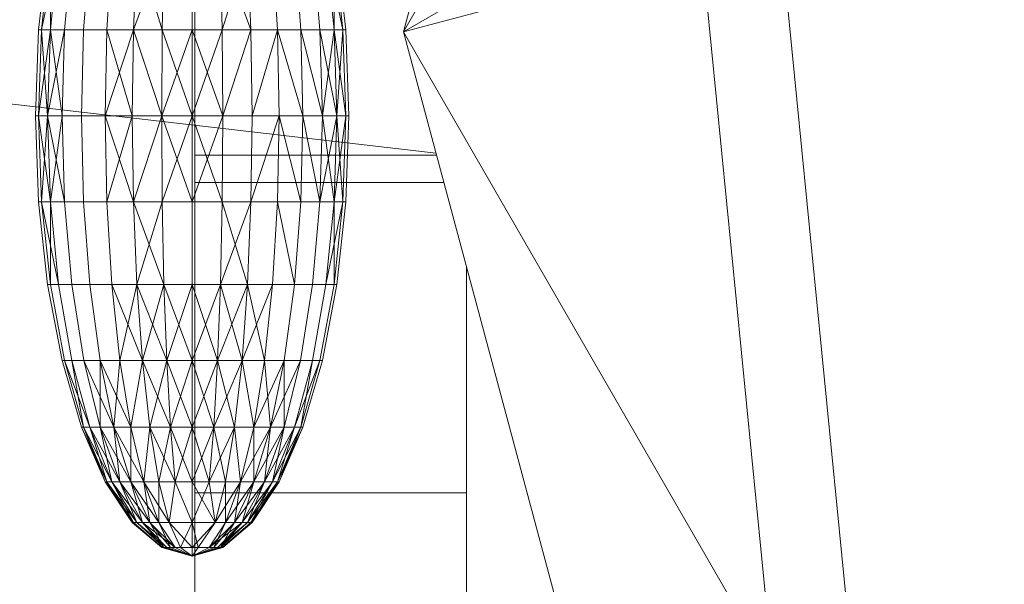
# Model space of a CAD drawing. Units: inches. Extents: x 15 to 18075, y 6 to 12777.
# Drawn here: x 7857 to 7867, y 4893 to 4899 of the extents above; entities that cross this region are included whole.
import ezdxf

# ---------------------------------------------------------------- set-up
doc = ezdxf.new("R2010")
doc.units = ezdxf.units.IN
doc.header["$MEASUREMENT"] = 0

# ---------------------------------------------------------------- blocks, each defined once
blk = doc.blocks.new('9031_DWG-663304-Level 1')
at = {"lineweight": 9}
for p, q in [((527.4947, -1938.5966), (533.5237, -1916.0964)), ((525.399, -1939.5362), (525.399, -1929.2334)), ((527.4947, -1938.5966), (531.9152, -1930.9402)), ((525.399, -1939.9768), (525.399, -1931.3387)), ((525.399, -1953.6986), (525.399, -1931.3387)), ((525.399, -1953.6986), (525.399, -1933.8618)), ((525.399, -1953.3393), (525.399, -1933.8618)), ((527.4947, -1938.5966), (531.3822, -1936.3522)), ((525.399, -1939.8351), (525.399, -1936.7213)), ((525.399, -1953.3393), (525.399, -1936.7213)), ((525.399, -1952.3162), (525.399, -1936.7213)), ((504.9215, -1937.1736), (527.8214, -1939.8157)), ((527.4947, -1938.5966), (531.547, -1937.5108)), ((530.4629, -1937.5108), (531.268, -1945.6863)), ((531.268, -1937.5108), (532.0578, -1945.5291)), ((523.8327, -1938.5795), (523.9221, -1937.7511)), ((523.8327, -1938.5795), (523.9221, -1937.7511)), ((523.8623, -1938.5795), (523.95, -1937.7511)), ((523.8623, -1938.5795), (523.95, -1937.7511)), ((523.8623, -1938.5795), (524.0327, -1937.7511)), ((523.95, -1938.5795), (524.0327, -1937.7511)), ((523.95, -1938.5795), (523.95, -1937.7511)), ((523.95, -1938.5795), (524.0327, -1937.7511)), ((524.0924, -1938.5795), (524.1668, -1937.7511)), ((524.0924, -1938.5795), (524.1668, -1937.7511)), ((524.2841, -1938.5795), (524.3473, -1937.7511)), ((524.2841, -1938.5795), (524.3473, -1937.7511)), ((524.5176, -1938.5795), (524.5673, -1937.7511)), ((524.5176, -1938.5795), (524.5673, -1937.7511)), ((524.7841, -1938.5795), (524.8183, -1937.7511)), ((524.7841, -1938.5795), (524.8183, -1937.7511)), ((524.7841, -1938.5795), (525.0906, -1937.7511)), ((525.0731, -1938.5795), (524.8183, -1937.7511)), ((525.0731, -1938.5795), (525.0906, -1937.7511)), ((525.0731, -1938.5795), (525.0906, -1937.7511)), ((525.3738, -1938.5795), (525.3738, -1937.7511)), ((525.3738, -1938.5795), (525.3738, -1937.7511)), ((525.6745, -1938.5795), (525.657, -1937.7511)), ((525.9635, -1938.5795), (525.657, -1937.7511)), ((525.6745, -1938.5795), (525.657, -1937.7511)), ((525.6745, -1938.5795), (525.9293, -1937.7511)), ((525.9635, -1938.5795), (525.9293, -1937.7511)), ((525.9635, -1938.5795), (525.9293, -1937.7511)), ((526.23, -1938.5795), (526.1803, -1937.7511)), ((526.2299, -1938.5795), (526.1803, -1937.7511)), ((526.4635, -1938.5795), (526.4003, -1937.7511)), ((526.4635, -1938.5795), (526.4003, -1937.7511)), ((526.6552, -1938.5795), (526.5808, -1937.7511)), ((526.6552, -1938.5795), (526.5808, -1937.7511)), ((526.7975, -1938.5795), (526.7149, -1937.7511)), ((526.8853, -1938.5795), (526.7149, -1937.7511)), ((526.7975, -1938.5795), (526.7149, -1937.7511)), ((526.7975, -1938.5795), (526.7975, -1937.7511)), ((526.8853, -1938.5795), (526.7975, -1937.7511)), ((526.8853, -1938.5795), (526.7975, -1937.7511)), ((526.9149, -1938.5795), (526.8254, -1937.7511)), ((526.9149, -1938.5795), (526.8254, -1937.7511)), ((523.8025, -1939.4409), (523.8327, -1938.5795)), ((523.8025, -1939.4409), (523.8327, -1938.5795)), ((523.8327, -1939.4409), (523.8623, -1938.5795)), ((523.8327, -1939.4409), (523.8623, -1938.5795)), ((523.8327, -1939.4409), (523.95, -1938.5795)), ((523.8623, -1938.5795), (523.8327, -1938.5795)), ((523.8327, -1938.5795), (523.8623, -1938.5795)), ((523.9221, -1939.4409), (523.8623, -1938.5795)), ((523.95, -1938.5795), (523.8623, -1938.5795)), ((523.8623, -1938.5795), (523.95, -1938.5795)), ((523.9221, -1939.4409), (523.95, -1938.5795)), ((523.9221, -1939.4409), (523.95, -1938.5795)), ((523.9221, -1939.4409), (524.0924, -1938.5795)), ((524.0673, -1939.4409), (523.95, -1938.5795)), ((524.0924, -1938.5795), (523.95, -1938.5795)), ((523.95, -1938.5795), (524.0924, -1938.5795)), ((524.0673, -1939.4409), (524.0924, -1938.5795)), ((524.0673, -1939.4409), (524.0924, -1938.5795)), ((524.2841, -1938.5795), (524.0924, -1938.5795)), ((524.0924, -1938.5795), (524.2841, -1938.5795)), ((524.2627, -1939.4409), (524.2841, -1938.5795)), ((524.2627, -1939.4409), (524.2841, -1938.5795)), ((524.5176, -1938.5795), (524.2841, -1938.5795)), ((524.2841, -1938.5795), (524.5176, -1938.5795)), ((524.5008, -1939.4409), (524.5176, -1938.5795)), ((524.5008, -1939.4409), (524.5176, -1938.5795)), ((524.5008, -1939.4409), (524.7841, -1938.5795)), ((524.7725, -1939.4409), (524.5176, -1938.5795)), ((524.7841, -1938.5795), (524.5176, -1938.5795)), ((524.5176, -1938.5795), (524.7841, -1938.5795)), ((524.7725, -1939.4409), (524.7841, -1938.5795)), ((524.7725, -1939.4409), (524.7841, -1938.5795)), ((525.0673, -1939.4409), (524.7841, -1938.5795)), ((525.0731, -1938.5795), (524.7841, -1938.5795)), ((524.7841, -1938.5795), (525.0731, -1938.5795)), ((525.0673, -1939.4409), (525.0731, -1938.5795)), ((525.0673, -1939.4409), (525.0731, -1938.5795)), ((525.0673, -1939.4409), (525.3738, -1938.5795)), ((525.3738, -1939.4409), (525.0731, -1938.5795)), ((525.3738, -1938.5795), (525.0731, -1938.5795)), ((525.0731, -1938.5795), (525.3738, -1938.5795)), ((525.3738, -1939.4409), (525.3738, -1938.5795)), ((525.3738, -1939.4409), (525.3738, -1938.5795)), ((525.3738, -1939.4409), (525.6745, -1938.5795)), ((525.6803, -1939.4409), (525.3738, -1938.5795)), ((525.3738, -1938.5795), (525.6745, -1938.5795)), ((525.3738, -1938.5795), (525.6745, -1938.5795)), ((525.6803, -1939.4409), (525.6745, -1938.5795)), ((525.6803, -1939.4409), (525.6745, -1938.5795)), ((525.6745, -1938.5795), (525.9635, -1938.5795)), ((525.9635, -1938.5795), (525.6745, -1938.5795)), ((525.6803, -1939.4409), (525.9635, -1938.5795)), ((525.9751, -1939.4409), (525.9635, -1938.5795)), ((525.9751, -1939.4409), (525.9635, -1938.5795)), ((525.9635, -1938.5795), (526.23, -1938.5795)), ((526.2299, -1938.5795), (525.9635, -1938.5795)), ((525.9751, -1939.4409), (526.23, -1938.5795)), ((526.4848, -1939.4409), (526.2299, -1938.5795)), ((526.2468, -1939.4409), (526.2299, -1938.5795)), ((526.4635, -1938.5795), (526.2299, -1938.5795)), ((526.2468, -1939.4409), (526.23, -1938.5795)), ((526.23, -1938.5795), (526.4635, -1938.5795)), ((526.4849, -1939.4409), (526.4635, -1938.5795)), ((526.6802, -1939.4409), (526.4635, -1938.5795)), ((526.4848, -1939.4409), (526.4635, -1938.5795)), ((526.4635, -1938.5795), (526.6552, -1938.5795)), ((526.6552, -1938.5795), (526.4635, -1938.5795)), ((526.6802, -1939.4409), (526.6552, -1938.5795)), ((526.8254, -1939.4409), (526.6552, -1938.5795)), ((526.6802, -1939.4409), (526.6552, -1938.5795)), ((526.6552, -1938.5795), (526.7975, -1938.5795)), ((526.7975, -1938.5795), (526.6552, -1938.5795)), ((526.6802, -1939.4409), (526.7975, -1938.5795)), ((526.8254, -1939.4409), (526.7975, -1938.5795)), ((526.9149, -1939.4409), (526.7975, -1938.5795)), ((526.8254, -1939.4409), (526.7975, -1938.5795)), ((526.7975, -1938.5795), (526.8853, -1938.5795)), ((526.8853, -1938.5795), (526.7975, -1938.5795)), ((526.8254, -1939.4409), (526.8853, -1938.5795)), ((526.9149, -1939.4409), (526.8853, -1938.5795)), ((526.9149, -1939.4409), (526.8853, -1938.5795)), ((526.8853, -1938.5795), (526.9149, -1938.5795)), ((526.9149, -1938.5795), (526.8853, -1938.5795)), ((526.9451, -1939.4409), (526.9149, -1938.5795)), ((526.9451, -1939.4409), (526.9149, -1938.5795)), ((527.4947, -1938.5966), (533.5235, -1961.0964)), ((527.4947, -1938.5966), (532.6785, -1947.5751)), ((523.8327, -1940.3024), (523.8025, -1939.4409)), ((523.8327, -1940.3024), (523.8025, -1939.4409)), ((523.8327, -1939.4409), (523.8025, -1939.4409)), ((523.8025, -1939.4409), (523.8327, -1939.4409)), ((523.95, -1940.3024), (523.8327, -1939.4409)), ((523.8623, -1940.3024), (523.8327, -1939.4409)), ((523.8623, -1940.3024), (523.8327, -1939.4409)), ((523.9221, -1939.4409), (523.8327, -1939.4409)), ((523.8327, -1939.4409), (523.9221, -1939.4409)), ((523.8623, -1940.3024), (523.9221, -1939.4409)), ((524.0924, -1940.3024), (523.9221, -1939.4409)), ((523.95, -1940.3024), (523.9221, -1939.4409)), ((523.95, -1940.3024), (523.9221, -1939.4409)), ((524.0673, -1939.4409), (523.9221, -1939.4409)), ((523.9221, -1939.4409), (524.0673, -1939.4409)), ((523.95, -1940.3024), (524.0673, -1939.4409)), ((524.0924, -1940.3024), (524.0673, -1939.4409)), ((524.0924, -1940.3024), (524.0673, -1939.4409)), ((524.2627, -1939.4409), (524.0673, -1939.4409)), ((524.0673, -1939.4409), (524.2627, -1939.4409)), ((524.2841, -1940.3024), (524.2627, -1939.4409)), ((524.2841, -1940.3024), (524.2627, -1939.4409)), ((524.5008, -1939.4409), (524.2627, -1939.4409)), ((524.2627, -1939.4409), (524.5008, -1939.4409)), ((524.7841, -1940.3024), (524.5008, -1939.4409)), ((524.5176, -1940.3024), (524.5008, -1939.4409)), ((524.5176, -1940.3024), (524.5008, -1939.4409)), ((524.7725, -1939.4409), (524.5008, -1939.4409)), ((524.5008, -1939.4409), (524.7725, -1939.4409)), ((524.5176, -1940.3024), (524.7725, -1939.4409)), ((524.7841, -1940.3024), (524.7725, -1939.4409)), ((524.7841, -1940.3024), (524.7725, -1939.4409)), ((525.0673, -1939.4409), (524.7725, -1939.4409)), ((524.7725, -1939.4409), (525.0673, -1939.4409)), ((524.7841, -1940.3024), (525.0673, -1939.4409)), ((525.3738, -1940.3024), (525.0673, -1939.4409)), ((525.0731, -1940.3024), (525.0673, -1939.4409)), ((525.0731, -1940.3024), (525.0673, -1939.4409)), ((525.3738, -1939.4409), (525.0673, -1939.4409)), ((525.0673, -1939.4409), (525.3738, -1939.4409)), ((525.0731, -1940.3024), (525.3738, -1939.4409)), ((525.3738, -1940.3024), (525.3738, -1939.4409)), ((525.3738, -1940.3024), (525.3738, -1939.4409)), ((525.3738, -1940.3024), (525.6803, -1939.4409)), ((525.6745, -1940.3024), (525.3738, -1939.4409)), ((525.3738, -1939.4409), (525.6803, -1939.4409)), ((525.3738, -1939.4409), (525.6803, -1939.4409)), ((525.6745, -1940.3024), (525.6803, -1939.4409)), ((525.6745, -1940.3024), (525.6803, -1939.4409)), ((525.6803, -1939.4409), (525.9751, -1939.4409)), ((525.9751, -1939.4409), (525.6803, -1939.4409)), ((525.9635, -1940.3024), (525.9751, -1939.4409)), ((525.9635, -1940.3024), (526.2468, -1939.4409)), ((525.9635, -1940.3024), (525.9751, -1939.4409)), ((525.9751, -1939.4409), (526.2468, -1939.4409)), ((526.2468, -1939.4409), (525.9751, -1939.4409)), ((526.2299, -1940.3024), (526.2468, -1939.4409)), ((526.23, -1940.3024), (526.2468, -1939.4409)), ((526.4635, -1940.3024), (526.2468, -1939.4409)), ((526.2468, -1939.4409), (526.4849, -1939.4409)), ((526.4848, -1939.4409), (526.2468, -1939.4409)), ((526.4635, -1940.3024), (526.4849, -1939.4409)), ((526.4635, -1940.3024), (526.4848, -1939.4409)), ((526.6552, -1940.3024), (526.4848, -1939.4409)), ((526.6802, -1939.4409), (526.4848, -1939.4409)), ((526.4849, -1939.4409), (526.6802, -1939.4409)), ((526.6552, -1940.3024), (526.6802, -1939.4409)), ((526.6552, -1940.3024), (526.8254, -1939.4409)), ((526.6552, -1940.3024), (526.6802, -1939.4409)), ((526.7975, -1940.3024), (526.6802, -1939.4409)), ((526.6802, -1939.4409), (526.8254, -1939.4409)), ((526.8254, -1939.4409), (526.6802, -1939.4409)), ((526.7975, -1940.3024), (526.8254, -1939.4409)), ((526.7975, -1940.3024), (526.9149, -1939.4409)), ((526.7975, -1940.3024), (526.8254, -1939.4409)), ((526.8853, -1940.3024), (526.8254, -1939.4409)), ((526.8254, -1939.4409), (526.9149, -1939.4409)), ((526.9149, -1939.4409), (526.8254, -1939.4409)), ((526.8853, -1940.3024), (526.9149, -1939.4409)), ((526.8853, -1940.3024), (526.9149, -1939.4409)), ((526.9149, -1940.3024), (526.9451, -1939.4409)), ((526.9149, -1940.3024), (526.9451, -1939.4409)), ((526.9149, -1939.4409), (526.9451, -1939.4409)), ((526.9451, -1939.4409), (526.9149, -1939.4409)), ((525.399, -1940.1095), (525.399, -1939.8351)), ((525.399, -1952.3162), (525.399, -1939.8351)), ((525.399, -1950.711), (525.399, -1939.8351)), ((527.8266, -1939.8351), (525.399, -1939.8351)), ((525.399, -1943.2232), (525.399, -1940.1095)), ((525.399, -1950.711), (525.399, -1940.1095)), ((525.399, -1948.6059), (525.399, -1940.1095)), ((527.9001, -1940.1095), (525.399, -1940.1095)), ((523.9221, -1941.1308), (523.8327, -1940.3024)), ((523.9221, -1941.1308), (523.8327, -1940.3024)), ((523.8623, -1940.3024), (523.8327, -1940.3024)), ((523.8327, -1940.3024), (523.8623, -1940.3024)), ((524.0327, -1941.1308), (523.8623, -1940.3024)), ((523.95, -1941.1308), (523.8623, -1940.3024)), ((523.95, -1941.1308), (523.8623, -1940.3024)), ((523.95, -1940.3024), (523.8623, -1940.3024)), ((523.8623, -1940.3024), (523.95, -1940.3024)), ((524.0327, -1941.1308), (523.95, -1940.3024)), ((523.95, -1941.1308), (523.95, -1940.3024)), ((524.0327, -1941.1308), (523.95, -1940.3024)), ((524.0924, -1940.3024), (523.95, -1940.3024)), ((523.95, -1940.3024), (524.0924, -1940.3024)), ((524.1668, -1941.1308), (524.0924, -1940.3024)), ((524.1668, -1941.1308), (524.0924, -1940.3024)), ((524.2841, -1940.3024), (524.0924, -1940.3024)), ((524.0924, -1940.3024), (524.2841, -1940.3024)), ((524.3473, -1941.1308), (524.2841, -1940.3024)), ((524.3473, -1941.1308), (524.2841, -1940.3024)), ((524.5176, -1940.3024), (524.2841, -1940.3024)), ((524.2841, -1940.3024), (524.5176, -1940.3024)), ((524.5673, -1941.1308), (524.5176, -1940.3024)), ((524.5673, -1941.1308), (524.5176, -1940.3024)), ((524.7841, -1940.3024), (524.5176, -1940.3024)), ((524.5176, -1940.3024), (524.7841, -1940.3024)), ((525.0906, -1941.1308), (524.7841, -1940.3024)), ((524.8183, -1941.1308), (524.7841, -1940.3024)), ((524.8183, -1941.1308), (524.7841, -1940.3024)), ((525.0731, -1940.3024), (524.7841, -1940.3024)), ((524.7841, -1940.3024), (525.0731, -1940.3024)), ((524.8183, -1941.1308), (525.0731, -1940.3024)), ((525.0906, -1941.1308), (525.0731, -1940.3024)), ((525.0906, -1941.1308), (525.0731, -1940.3024)), ((525.3738, -1940.3024), (525.0731, -1940.3024)), ((525.0731, -1940.3024), (525.3738, -1940.3024)), ((525.3738, -1941.1308), (525.3738, -1940.3024)), ((525.3738, -1941.1308), (525.3738, -1940.3024)), ((525.3738, -1940.3024), (525.6745, -1940.3024)), ((525.3738, -1940.3024), (525.6745, -1940.3024)), ((525.657, -1941.1308), (525.6745, -1940.3024)), ((525.657, -1941.1308), (525.9635, -1940.3024)), ((525.657, -1941.1308), (525.6745, -1940.3024)), ((525.9293, -1941.1308), (525.6745, -1940.3024)), ((525.6745, -1940.3024), (525.9635, -1940.3024)), ((525.9635, -1940.3024), (525.6745, -1940.3024)), ((525.9293, -1941.1308), (525.9635, -1940.3024)), ((525.9293, -1941.1308), (525.9635, -1940.3024)), ((525.9635, -1940.3024), (526.23, -1940.3024)), ((526.2299, -1940.3024), (525.9635, -1940.3024)), ((526.1803, -1941.1308), (526.23, -1940.3024)), ((526.1803, -1941.1308), (526.2299, -1940.3024)), ((526.4003, -1941.1308), (526.2299, -1940.3024)), ((526.4635, -1940.3024), (526.2299, -1940.3024)), ((526.23, -1940.3024), (526.4635, -1940.3024)), ((526.4003, -1941.1308), (526.4635, -1940.3024)), ((526.4003, -1941.1308), (526.4635, -1940.3024)), ((526.4635, -1940.3024), (526.6552, -1940.3024)), ((526.6552, -1940.3024), (526.4635, -1940.3024)), ((526.5808, -1941.1308), (526.6552, -1940.3024)), ((526.5808, -1941.1308), (526.6552, -1940.3024)), ((526.6552, -1940.3024), (526.7975, -1940.3024)), ((526.7975, -1940.3024), (526.6552, -1940.3024)), ((526.7149, -1941.1308), (526.7975, -1940.3024)), ((526.7149, -1941.1308), (526.8853, -1940.3024)), ((526.7149, -1941.1308), (526.7975, -1940.3024)), ((526.7975, -1941.1308), (526.8853, -1940.3024)), ((526.7975, -1941.1308), (526.8853, -1940.3024)), ((526.7975, -1941.1308), (526.7975, -1940.3024)), ((526.7975, -1940.3024), (526.8853, -1940.3024)), ((526.8853, -1940.3024), (526.7975, -1940.3024)), ((526.8254, -1941.1308), (526.9149, -1940.3024)), ((526.8254, -1941.1308), (526.9149, -1940.3024)), ((526.8853, -1940.3024), (526.9149, -1940.3024)), ((526.9149, -1940.3024), (526.8853, -1940.3024)), ((528.1254, -1943.2232), (528.1254, -1940.9505)), ((528.1254, -1953.6986), (528.1254, -1940.9505)), ((528.1254, -1953.6986), (528.1254, -1940.9505)), ((528.1254, -1953.3393), (528.1254, -1940.9505)), ((528.1254, -1953.3393), (528.1254, -1940.9505)), ((528.1254, -1952.3162), (528.1254, -1940.9505)), ((528.1254, -1952.3162), (528.1254, -1940.9505)), ((528.1254, -1950.711), (528.1254, -1940.9505)), ((524.0673, -1941.8941), (523.9221, -1941.1308)), ((524.0673, -1941.8941), (523.9221, -1941.1308)), ((523.95, -1941.1308), (523.9221, -1941.1308)), ((523.9221, -1941.1308), (523.95, -1941.1308)), ((524.0924, -1941.8941), (523.95, -1941.1308)), ((524.0924, -1941.8941), (523.95, -1941.1308)), ((524.0327, -1941.1308), (523.95, -1941.1308)), ((523.95, -1941.1308), (524.0327, -1941.1308)), ((524.1668, -1941.8941), (524.0327, -1941.1308)), ((524.1668, -1941.8941), (524.0327, -1941.1308)), ((524.1668, -1941.1308), (524.0327, -1941.1308)), ((524.0327, -1941.1308), (524.1668, -1941.1308)), ((524.2875, -1941.8941), (524.1668, -1941.1308)), ((524.2875, -1941.8941), (524.1668, -1941.1308)), ((524.3473, -1941.1308), (524.1668, -1941.1308)), ((524.1668, -1941.1308), (524.3473, -1941.1308)), ((524.45, -1941.8941), (524.3473, -1941.1308)), ((524.45, -1941.8941), (524.3473, -1941.1308)), ((524.5673, -1941.1308), (524.3473, -1941.1308)), ((524.3473, -1941.1308), (524.5673, -1941.1308)), ((524.8738, -1941.8941), (524.5673, -1941.1308)), ((524.648, -1941.8941), (524.5673, -1941.1308)), ((524.648, -1941.8941), (524.5673, -1941.1308)), ((524.8183, -1941.1308), (524.5673, -1941.1308)), ((524.5673, -1941.1308), (524.8183, -1941.1308)), ((524.648, -1941.8941), (524.8183, -1941.1308)), ((525.1189, -1941.8941), (524.8183, -1941.1308)), ((524.8738, -1941.8941), (524.8183, -1941.1308)), ((524.8738, -1941.8941), (524.8183, -1941.1308)), ((525.0906, -1941.1308), (524.8183, -1941.1308)), ((524.8183, -1941.1308), (525.0906, -1941.1308)), ((524.8738, -1941.8941), (525.0906, -1941.1308)), ((525.3738, -1941.8941), (525.0906, -1941.1308)), ((525.1189, -1941.8941), (525.0906, -1941.1308)), ((525.1189, -1941.8941), (525.0906, -1941.1308)), ((525.3738, -1941.1308), (525.0906, -1941.1308)), ((525.0906, -1941.1308), (525.3738, -1941.1308)), ((525.1189, -1941.8941), (525.3738, -1941.1308)), ((525.3738, -1941.8941), (525.3738, -1941.1308)), ((525.3738, -1941.8941), (525.3738, -1941.1308)), ((525.3738, -1941.8941), (525.657, -1941.1308)), ((525.6287, -1941.8941), (525.3738, -1941.1308)), ((525.3738, -1941.1308), (525.657, -1941.1308)), ((525.3738, -1941.1308), (525.657, -1941.1308)), ((525.6287, -1941.8941), (525.657, -1941.1308)), ((525.6287, -1941.8941), (525.9293, -1941.1308)), ((525.6287, -1941.8941), (525.657, -1941.1308)), ((525.8738, -1941.8941), (525.657, -1941.1308)), ((525.657, -1941.1308), (525.9293, -1941.1308)), ((525.9293, -1941.1308), (525.657, -1941.1308)), ((525.8738, -1941.8941), (525.9293, -1941.1308)), ((525.8738, -1941.8941), (526.1803, -1941.1308)), ((525.8738, -1941.8941), (525.9293, -1941.1308)), ((526.0996, -1941.8941), (525.9293, -1941.1308)), ((525.9293, -1941.1308), (526.1803, -1941.1308)), ((526.1803, -1941.1308), (525.9293, -1941.1308)), ((526.0996, -1941.8941), (526.1803, -1941.1308)), ((526.0996, -1941.8941), (526.1803, -1941.1308)), ((526.1803, -1941.1308), (526.4003, -1941.1308)), ((526.4003, -1941.1308), (526.1803, -1941.1308)), ((526.2976, -1941.8941), (526.4003, -1941.1308)), ((526.2976, -1941.8941), (526.4003, -1941.1308)), ((526.4003, -1941.1308), (526.5808, -1941.1308)), ((526.5808, -1941.1308), (526.4003, -1941.1308)), ((526.4601, -1941.8941), (526.5808, -1941.1308)), ((526.4601, -1941.8941), (526.5808, -1941.1308)), ((526.5808, -1941.8941), (526.7149, -1941.1308)), ((526.5808, -1941.8941), (526.7149, -1941.1308)), ((526.5808, -1941.1308), (526.7149, -1941.1308)), ((526.7149, -1941.1308), (526.5808, -1941.1308)), ((526.6552, -1941.8941), (526.7975, -1941.1308)), ((526.6552, -1941.8941), (526.7975, -1941.1308)), ((526.6802, -1941.8941), (526.8254, -1941.1308)), ((526.6802, -1941.8941), (526.8254, -1941.1308)), ((526.7149, -1941.1308), (526.7975, -1941.1308)), ((526.7975, -1941.1308), (526.7149, -1941.1308)), ((526.7975, -1941.1308), (526.8254, -1941.1308)), ((526.8254, -1941.1308), (526.7975, -1941.1308)), ((524.2627, -1942.5633), (524.0673, -1941.8941)), ((524.2627, -1942.5633), (524.0673, -1941.8941)), ((524.0924, -1941.8941), (524.0673, -1941.8941)), ((524.0673, -1941.8941), (524.0924, -1941.8941)), ((524.3473, -1942.5633), (524.0924, -1941.8941)), ((524.2841, -1942.5633), (524.0924, -1941.8941)), ((524.2841, -1942.5633), (524.0924, -1941.8941)), ((524.1668, -1941.8941), (524.0924, -1941.8941)), ((524.0924, -1941.8941), (524.1668, -1941.8941)), ((524.3473, -1942.5633), (524.1668, -1941.8941)), ((524.2841, -1942.5633), (524.1668, -1941.8941)), ((524.3473, -1942.5633), (524.1668, -1941.8941)), ((524.2875, -1941.8941), (524.1668, -1941.8941)), ((524.1668, -1941.8941), (524.2875, -1941.8941)), ((524.5882, -1942.5633), (524.2875, -1941.8941)), ((524.45, -1942.5633), (524.2875, -1941.8941)), ((524.45, -1942.5633), (524.2875, -1941.8941)), ((524.45, -1941.8941), (524.2875, -1941.8941)), ((524.2875, -1941.8941), (524.45, -1941.8941)), ((524.7565, -1942.5633), (524.45, -1941.8941)), ((524.5882, -1942.5633), (524.45, -1941.8941)), ((524.45, -1942.5633), (524.45, -1941.8941)), ((524.5882, -1942.5633), (524.45, -1941.8941)), ((524.648, -1941.8941), (524.45, -1941.8941)), ((524.45, -1941.8941), (524.648, -1941.8941)), ((524.5882, -1942.5633), (524.648, -1941.8941)), ((524.7565, -1942.5633), (524.648, -1941.8941)), ((524.7565, -1942.5633), (524.648, -1941.8941)), ((524.8738, -1941.8941), (524.648, -1941.8941)), ((524.648, -1941.8941), (524.8738, -1941.8941)), ((524.7565, -1942.5633), (524.8738, -1941.8941)), ((525.157, -1942.5633), (524.8738, -1941.8941)), ((524.9486, -1942.5633), (524.8738, -1941.8941)), ((524.9486, -1942.5633), (524.8738, -1941.8941)), ((525.1189, -1941.8941), (524.8738, -1941.8941)), ((524.8738, -1941.8941), (525.1189, -1941.8941)), ((524.9486, -1942.5633), (525.1189, -1941.8941)), ((525.3738, -1942.5633), (525.1189, -1941.8941)), ((525.157, -1942.5633), (525.1189, -1941.8941)), ((525.157, -1942.5633), (525.1189, -1941.8941)), ((525.3738, -1941.8941), (525.1189, -1941.8941)), ((525.1189, -1941.8941), (525.3738, -1941.8941)), ((525.157, -1942.5633), (525.3738, -1941.8941)), ((525.3738, -1942.5633), (525.3738, -1941.8941)), ((525.3738, -1942.5633), (525.3738, -1941.8941)), ((525.3738, -1942.5633), (525.6287, -1941.8941)), ((525.5906, -1942.5633), (525.3738, -1941.8941)), ((525.3738, -1941.8941), (525.6287, -1941.8941)), ((525.3738, -1941.8941), (525.6287, -1941.8941)), ((525.5906, -1942.5633), (525.6287, -1941.8941)), ((525.5906, -1942.5633), (525.8738, -1941.8941)), ((525.5906, -1942.5633), (525.6287, -1941.8941)), ((525.799, -1942.5633), (525.6287, -1941.8941)), ((525.6287, -1941.8941), (525.8738, -1941.8941)), ((525.8738, -1941.8941), (525.6287, -1941.8941)), ((525.799, -1942.5633), (525.8738, -1941.8941)), ((525.799, -1942.5633), (525.8738, -1941.8941)), ((525.991, -1942.5633), (525.8738, -1941.8941)), ((525.8738, -1941.8941), (526.0996, -1941.8941)), ((526.0996, -1941.8941), (525.8738, -1941.8941)), ((525.991, -1942.5633), (526.0996, -1941.8941)), ((525.991, -1942.5633), (526.2976, -1941.8941)), ((525.991, -1942.5633), (526.0996, -1941.8941)), ((526.1594, -1942.5633), (526.0996, -1941.8941)), ((526.0996, -1941.8941), (526.2976, -1941.8941)), ((526.2976, -1941.8941), (526.0996, -1941.8941)), ((526.1594, -1942.5633), (526.2976, -1941.8941)), ((526.1594, -1942.5633), (526.4601, -1941.8941)), ((526.1594, -1942.5633), (526.2976, -1941.8941)), ((526.2976, -1942.5633), (526.4601, -1941.8941)), ((526.2976, -1942.5633), (526.4601, -1941.8941)), ((526.2976, -1942.5633), (526.2976, -1941.8941)), ((526.2976, -1941.8941), (526.4601, -1941.8941)), ((526.4601, -1941.8941), (526.2976, -1941.8941)), ((526.4003, -1942.5633), (526.5808, -1941.8941)), ((526.4003, -1942.5633), (526.6552, -1941.8941)), ((526.4003, -1942.5633), (526.5808, -1941.8941)), ((526.4601, -1941.8941), (526.5808, -1941.8941)), ((526.5808, -1941.8941), (526.4601, -1941.8941)), ((526.4635, -1942.5633), (526.6552, -1941.8941)), ((526.4635, -1942.5633), (526.6552, -1941.8941)), ((526.4635, -1942.5633), (526.5808, -1941.8941)), ((526.4849, -1942.5633), (526.6802, -1941.8941)), ((526.4849, -1942.5633), (526.6802, -1941.8941)), ((526.5808, -1941.8941), (526.6552, -1941.8941)), ((526.6552, -1941.8941), (526.5808, -1941.8941)), ((526.6552, -1941.8941), (526.6802, -1941.8941)), ((526.6802, -1941.8941), (526.6552, -1941.8941)), ((524.5008, -1943.1124), (524.2627, -1942.5633)), ((524.5008, -1943.1124), (524.2627, -1942.5633)), ((524.5176, -1943.1124), (524.2627, -1942.5633)), ((524.2841, -1942.5633), (524.2627, -1942.5633)), ((524.2627, -1942.5633), (524.2841, -1942.5633)), ((524.5673, -1943.1124), (524.2841, -1942.5633)), ((524.5176, -1943.1124), (524.2841, -1942.5633)), ((524.5008, -1943.1124), (524.2841, -1942.5633)), ((524.5176, -1943.1124), (524.2841, -1942.5633)), ((524.3473, -1942.5633), (524.2841, -1942.5633)), ((524.2841, -1942.5633), (524.3473, -1942.5633)), ((524.648, -1943.1124), (524.3473, -1942.5633)), ((524.5673, -1943.1124), (524.3473, -1942.5633)), ((524.5176, -1943.1124), (524.3473, -1942.5633)), ((524.5673, -1943.1124), (524.3473, -1942.5633)), ((524.45, -1942.5633), (524.3473, -1942.5633)), ((524.3473, -1942.5633), (524.45, -1942.5633)), ((524.7565, -1943.1124), (524.45, -1942.5633)), ((524.648, -1943.1124), (524.45, -1942.5633)), ((524.5673, -1943.1124), (524.45, -1942.5633)), ((524.648, -1943.1124), (524.45, -1942.5633)), ((524.5882, -1942.5633), (524.45, -1942.5633)), ((524.45, -1942.5633), (524.5882, -1942.5633)), ((524.8888, -1943.1124), (524.5882, -1942.5633)), ((524.7565, -1943.1124), (524.5882, -1942.5633)), ((524.648, -1943.1124), (524.5882, -1942.5633)), ((524.7565, -1943.1124), (524.5882, -1942.5633)), ((524.7565, -1942.5633), (524.5882, -1942.5633)), ((524.5882, -1942.5633), (524.7565, -1942.5633)), ((524.8888, -1943.1124), (524.7565, -1942.5633)), ((524.7565, -1943.1124), (524.7565, -1942.5633)), ((524.8888, -1943.1124), (524.7565, -1942.5633)), ((524.9486, -1942.5633), (524.7565, -1942.5633)), ((524.7565, -1942.5633), (524.9486, -1942.5633)), ((524.8888, -1943.1124), (524.9486, -1942.5633)), ((525.2035, -1943.1124), (524.9486, -1942.5633)), ((525.0398, -1943.1124), (524.9486, -1942.5633)), ((525.0398, -1943.1124), (524.9486, -1942.5633)), ((525.157, -1942.5633), (524.9486, -1942.5633)), ((524.9486, -1942.5633), (525.157, -1942.5633)), ((525.0398, -1943.1124), (525.157, -1942.5633)), ((525.3738, -1943.1124), (525.157, -1942.5633)), ((525.2035, -1943.1124), (525.157, -1942.5633)), ((525.2035, -1943.1124), (525.157, -1942.5633)), ((525.3738, -1942.5633), (525.157, -1942.5633)), ((525.157, -1942.5633), (525.3738, -1942.5633)), ((525.2035, -1943.1124), (525.3738, -1942.5633)), ((525.3738, -1943.1124), (525.3738, -1942.5633)), ((525.3738, -1943.1124), (525.3738, -1942.5633)), ((525.3738, -1943.1124), (525.5906, -1942.5633)), ((525.5441, -1943.1124), (525.3738, -1942.5633)), ((525.3738, -1942.5633), (525.5906, -1942.5633)), ((525.3738, -1942.5633), (525.5906, -1942.5633)), ((525.5441, -1943.1124), (525.5906, -1942.5633)), ((525.5441, -1943.1124), (525.799, -1942.5633)), ((525.5441, -1943.1124), (525.5906, -1942.5633)), ((525.7078, -1943.1124), (525.5906, -1942.5633)), ((525.5906, -1942.5633), (525.799, -1942.5633)), ((525.799, -1942.5633), (525.5906, -1942.5633)), ((525.7078, -1943.1124), (525.799, -1942.5633)), ((525.7078, -1943.1124), (525.799, -1942.5633)), ((525.8588, -1943.1124), (525.799, -1942.5633)), ((525.799, -1942.5633), (525.991, -1942.5633)), ((525.991, -1942.5633), (525.799, -1942.5633)), ((525.8588, -1943.1124), (525.991, -1942.5633)), ((525.8588, -1943.1124), (526.1594, -1942.5633)), ((525.8588, -1943.1124), (525.991, -1942.5633)), ((525.991, -1943.1124), (526.1594, -1942.5633)), ((525.991, -1943.1124), (526.2976, -1942.5633)), ((525.991, -1943.1124), (526.1594, -1942.5633)), ((525.991, -1943.1124), (525.991, -1942.5633)), ((525.991, -1942.5633), (526.1594, -1942.5633)), ((526.1594, -1942.5633), (525.991, -1942.5633)), ((526.0996, -1943.1124), (526.2976, -1942.5633)), ((526.0996, -1943.1124), (526.4003, -1942.5633)), ((526.0996, -1943.1124), (526.2976, -1942.5633)), ((526.0996, -1943.1124), (526.1594, -1942.5633)), ((526.1594, -1942.5633), (526.2976, -1942.5633)), ((526.2976, -1942.5633), (526.1594, -1942.5633)), ((526.1803, -1943.1124), (526.4003, -1942.5633)), ((526.1803, -1943.1124), (526.4635, -1942.5633)), ((526.1803, -1943.1124), (526.4003, -1942.5633)), ((526.1803, -1943.1124), (526.2976, -1942.5633)), ((526.23, -1943.1124), (526.4635, -1942.5633)), ((526.23, -1943.1124), (526.4849, -1942.5633)), ((526.23, -1943.1124), (526.4635, -1942.5633)), ((526.23, -1943.1124), (526.4003, -1942.5633)), ((526.2468, -1943.1124), (526.4849, -1942.5633)), ((526.2468, -1943.1124), (526.4849, -1942.5633)), ((526.2468, -1943.1124), (526.4635, -1942.5633)), ((526.2976, -1942.5633), (526.4003, -1942.5633)), ((526.4003, -1942.5633), (526.2976, -1942.5633)), ((526.4003, -1942.5633), (526.4635, -1942.5633)), ((526.4635, -1942.5633), (526.4003, -1942.5633)), ((526.4635, -1942.5633), (526.4849, -1942.5633)), ((526.4849, -1942.5633), (526.4635, -1942.5633)), ((524.7725, -1943.5205), (524.5008, -1943.1124)), ((524.7725, -1943.5205), (524.5008, -1943.1124)), ((524.7841, -1943.5205), (524.5008, -1943.1124)), ((524.5176, -1943.1124), (524.5008, -1943.1124)), ((524.5008, -1943.1124), (524.5176, -1943.1124)), ((524.8183, -1943.5205), (524.5176, -1943.1124)), ((524.7841, -1943.5205), (524.5176, -1943.1124)), ((524.7725, -1943.5205), (524.5176, -1943.1124)), ((524.7841, -1943.5205), (524.5176, -1943.1124)), ((524.5673, -1943.1124), (524.5176, -1943.1124)), ((524.5176, -1943.1124), (524.5673, -1943.1124)), ((524.8738, -1943.5205), (524.5673, -1943.1124)), ((524.8183, -1943.5205), (524.5673, -1943.1124)), ((524.7841, -1943.5205), (524.5673, -1943.1124)), ((524.8183, -1943.5205), (524.5673, -1943.1124)), ((524.648, -1943.1124), (524.5673, -1943.1124)), ((524.5673, -1943.1124), (524.648, -1943.1124)), ((524.9486, -1943.5205), (524.648, -1943.1124)), ((524.8738, -1943.5205), (524.648, -1943.1124)), ((524.8183, -1943.5205), (524.648, -1943.1124)), ((524.8738, -1943.5205), (524.648, -1943.1124)), ((524.7565, -1943.1124), (524.648, -1943.1124)), ((524.648, -1943.1124), (524.7565, -1943.1124)), ((525.0398, -1943.5205), (524.7565, -1943.1124)), ((524.9486, -1943.5205), (524.7565, -1943.1124)), ((524.8738, -1943.5205), (524.7565, -1943.1124)), ((524.9486, -1943.5205), (524.7565, -1943.1124)), ((524.8888, -1943.1124), (524.7565, -1943.1124)), ((524.7565, -1943.1124), (524.8888, -1943.1124)), ((525.1437, -1943.5205), (524.8888, -1943.1124)), ((525.0398, -1943.5205), (524.8888, -1943.1124)), ((524.9486, -1943.5205), (524.8888, -1943.1124)), ((525.0398, -1943.5205), (524.8888, -1943.1124)), ((525.0398, -1943.1124), (524.8888, -1943.1124)), ((524.8888, -1943.1124), (525.0398, -1943.1124)), ((525.1437, -1943.5205), (525.0398, -1943.1124)), ((525.0398, -1943.5205), (525.0398, -1943.1124)), ((525.1437, -1943.5205), (525.0398, -1943.1124)), ((525.2035, -1943.1124), (525.0398, -1943.1124)), ((525.0398, -1943.1124), (525.2035, -1943.1124)), ((525.1437, -1943.5205), (525.2035, -1943.1124)), ((525.1437, -1943.5205), (525.2035, -1943.1124)), ((525.3738, -1943.5205), (525.2035, -1943.1124)), ((525.3738, -1943.5205), (525.2035, -1943.1124)), ((525.3738, -1943.1124), (525.2035, -1943.1124)), ((525.2035, -1943.1124), (525.3738, -1943.1124)), ((525.3738, -1943.5205), (525.3738, -1943.1124)), ((525.3738, -1943.5205), (525.3738, -1943.1124)), ((525.3738, -1943.5205), (525.5441, -1943.1124)), ((525.6039, -1943.5205), (525.3738, -1943.1124)), ((525.3738, -1943.1124), (525.5441, -1943.1124)), ((525.3738, -1943.1124), (525.5441, -1943.1124)), ((525.6039, -1943.5205), (525.5441, -1943.1124)), ((525.6039, -1943.5205), (525.5441, -1943.1124)), ((525.5441, -1943.1124), (525.7078, -1943.1124)), ((525.7078, -1943.1124), (525.5441, -1943.1124)), ((525.6039, -1943.5205), (525.7078, -1943.1124)), ((525.6039, -1943.5205), (525.8588, -1943.1124)), ((525.6039, -1943.5205), (525.7078, -1943.1124)), ((525.7078, -1943.5205), (525.8588, -1943.1124)), ((525.7078, -1943.5205), (525.991, -1943.1124)), ((525.7078, -1943.5205), (525.8588, -1943.1124)), ((525.7078, -1943.5205), (525.7078, -1943.1124)), ((525.7078, -1943.1124), (525.8588, -1943.1124)), ((525.8588, -1943.1124), (525.7078, -1943.1124)), ((525.799, -1943.5205), (525.991, -1943.1124)), ((525.799, -1943.5205), (526.0996, -1943.1124)), ((525.799, -1943.5205), (525.991, -1943.1124)), ((525.799, -1943.5205), (525.8588, -1943.1124)), ((525.8588, -1943.1124), (525.991, -1943.1124)), ((525.991, -1943.1124), (525.8588, -1943.1124)), ((525.8738, -1943.5205), (526.0996, -1943.1124)), ((525.8738, -1943.5205), (526.1803, -1943.1124)), ((525.8738, -1943.5205), (526.0996, -1943.1124)), ((525.8738, -1943.5205), (525.991, -1943.1124)), ((525.9293, -1943.5205), (526.1803, -1943.1124)), ((525.9293, -1943.5205), (526.23, -1943.1124)), ((525.9293, -1943.5205), (526.1803, -1943.1124)), ((525.9293, -1943.5205), (526.0996, -1943.1124)), ((525.9635, -1943.5205), (526.23, -1943.1124)), ((525.9635, -1943.5205), (526.2468, -1943.1124)), ((525.9635, -1943.5205), (526.23, -1943.1124)), ((525.9635, -1943.5205), (526.1803, -1943.1124)), ((525.9751, -1943.5205), (526.2468, -1943.1124)), ((525.9751, -1943.5205), (526.2468, -1943.1124)), ((525.9751, -1943.5205), (526.23, -1943.1124)), ((525.991, -1943.1124), (526.0996, -1943.1124)), ((526.0996, -1943.1124), (525.991, -1943.1124)), ((526.0996, -1943.1124), (526.1803, -1943.1124)), ((526.1803, -1943.1124), (526.0996, -1943.1124)), ((526.1803, -1943.1124), (526.23, -1943.1124)), ((526.23, -1943.1124), (526.1803, -1943.1124)), ((526.23, -1943.1124), (526.2468, -1943.1124)), ((526.2468, -1943.1124), (526.23, -1943.1124)), ((525.399, -1946.0828), (525.399, -1943.2232)), ((525.399, -1948.6059), (525.399, -1943.2232)), ((528.1254, -1943.2232), (525.399, -1943.2232)), ((528.1254, -1946.0828), (528.1254, -1943.2232)), ((528.1254, -1950.711), (528.1254, -1943.2232)), ((528.1254, -1948.6059), (528.1254, -1943.2232)), ((525.0673, -1943.7719), (524.7725, -1943.5205)), ((525.0673, -1943.7719), (524.7725, -1943.5205)), ((525.0731, -1943.7719), (524.7725, -1943.5205)), ((524.7841, -1943.5205), (524.7725, -1943.5205)), ((524.7725, -1943.5205), (524.7841, -1943.5205)), ((525.0731, -1943.7719), (524.7841, -1943.5205)), ((525.0673, -1943.7719), (524.7841, -1943.5205)), ((525.0731, -1943.7719), (524.7841, -1943.5205)), ((524.8183, -1943.5205), (524.7841, -1943.5205)), ((524.7841, -1943.5205), (524.8183, -1943.5205)), ((525.1189, -1943.7719), (524.8183, -1943.5205)), ((525.0906, -1943.7719), (524.8183, -1943.5205)), ((524.8738, -1943.5205), (524.8183, -1943.5205)), ((524.8183, -1943.5205), (524.8738, -1943.5205)), ((525.2035, -1943.7719), (524.8738, -1943.5205)), ((525.1189, -1943.7719), (524.8738, -1943.5205)), ((525.0906, -1943.7719), (524.8738, -1943.5205)), ((524.9486, -1943.5205), (524.8738, -1943.5205)), ((524.8738, -1943.5205), (524.9486, -1943.5205)), ((525.2035, -1943.7719), (524.9486, -1943.5205)), ((525.0906, -1943.7719), (524.9486, -1943.5205)), ((525.157, -1943.7719), (524.9486, -1943.5205)), ((525.0398, -1943.5205), (524.9486, -1943.5205)), ((524.9486, -1943.5205), (525.0398, -1943.5205)), ((525.2035, -1943.7719), (525.0398, -1943.5205)), ((525.157, -1943.7719), (525.0398, -1943.5205)), ((525.1437, -1943.5205), (525.0398, -1943.5205)), ((525.0398, -1943.5205), (525.1437, -1943.5205)), ((525.3738, -1943.7719), (525.1437, -1943.5205)), ((525.2565, -1943.7719), (525.1437, -1943.5205)), ((525.3738, -1943.5205), (525.1437, -1943.5205)), ((525.1437, -1943.5205), (525.3738, -1943.5205)), ((525.2565, -1943.7719), (525.3738, -1943.5205)), ((525.3738, -1943.7719), (525.3738, -1943.5205)), ((525.3738, -1943.7719), (525.6039, -1943.5205)), ((525.4336, -1943.7719), (525.3738, -1943.5205)), ((525.3738, -1943.5205), (525.6039, -1943.5205)), ((525.3738, -1943.5205), (525.6039, -1943.5205)), ((525.4336, -1943.7719), (525.6039, -1943.5205)), ((525.5441, -1943.7719), (525.7078, -1943.5205)), ((525.5441, -1943.7719), (525.799, -1943.5205)), ((525.5441, -1943.7719), (525.8738, -1943.5205)), ((525.5906, -1943.7719), (525.799, -1943.5205)), ((525.5906, -1943.7719), (525.7078, -1943.5205)), ((525.6039, -1943.5205), (525.7078, -1943.5205)), ((525.7078, -1943.5205), (525.6039, -1943.5205)), ((525.6287, -1943.7719), (525.8738, -1943.5205)), ((525.6287, -1943.7719), (525.9293, -1943.5205)), ((525.657, -1943.7719), (525.9293, -1943.5205)), ((525.657, -1943.7719), (525.8738, -1943.5205)), ((525.657, -1943.7719), (525.799, -1943.5205)), ((525.6745, -1943.7719), (525.9635, -1943.5205)), ((525.6745, -1943.7719), (525.9751, -1943.5205)), ((525.6745, -1943.7719), (525.9635, -1943.5205)), ((525.6803, -1943.7719), (525.9751, -1943.5205)), ((525.6803, -1943.7719), (525.9751, -1943.5205)), ((525.6803, -1943.7719), (525.9635, -1943.5205)), ((525.7078, -1943.5205), (525.799, -1943.5205)), ((525.799, -1943.5205), (525.7078, -1943.5205)), ((525.799, -1943.5205), (525.8738, -1943.5205)), ((525.8738, -1943.5205), (525.799, -1943.5205)), ((525.8738, -1943.5205), (525.9293, -1943.5205)), ((525.9293, -1943.5205), (525.8738, -1943.5205)), ((525.9293, -1943.5205), (525.9635, -1943.5205)), ((525.9635, -1943.5205), (525.9293, -1943.5205)), ((525.9635, -1943.5205), (525.9751, -1943.5205)), ((525.9751, -1943.5205), (525.9635, -1943.5205)), ((525.3738, -1943.8565), (525.0673, -1943.7719)), ((525.3738, -1943.8565), (525.0673, -1943.7719)), ((525.0731, -1943.7719), (525.0673, -1943.7719)), ((525.0673, -1943.7719), (525.0731, -1943.7719)), ((525.3738, -1943.8565), (525.0731, -1943.7719)), ((525.3738, -1943.8565), (525.0731, -1943.7719)), ((525.1189, -1943.7719), (525.0731, -1943.7719)), ((525.0731, -1943.7719), (525.0906, -1943.7719)), ((525.3738, -1943.8565), (525.0906, -1943.7719)), ((525.0906, -1943.7719), (525.157, -1943.7719)), ((525.3738, -1943.8565), (525.1189, -1943.7719)), ((525.2035, -1943.7719), (525.1189, -1943.7719)), ((525.3738, -1943.8565), (525.157, -1943.7719)), ((525.157, -1943.7719), (525.2565, -1943.7719)), ((525.3738, -1943.8565), (525.2035, -1943.7719)), ((525.3738, -1943.7719), (525.2035, -1943.7719)), ((525.3738, -1943.8565), (525.2565, -1943.7719)), ((525.2565, -1943.7719), (525.4336, -1943.7719)), ((525.3738, -1943.8565), (525.6803, -1943.7719)), ((525.3738, -1943.8565), (525.6803, -1943.7719)), ((525.3738, -1943.8565), (525.3738, -1943.7719)), ((525.3738, -1943.8565), (525.4336, -1943.7719)), ((525.3738, -1943.8565), (525.5441, -1943.7719)), ((525.3738, -1943.8565), (525.6287, -1943.7719)), ((525.3738, -1943.8565), (525.6745, -1943.7719)), ((525.3738, -1943.8565), (525.6745, -1943.7719)), ((525.3738, -1943.8565), (525.657, -1943.7719)), ((525.3738, -1943.8565), (525.5906, -1943.7719)), ((525.3738, -1943.7719), (525.5906, -1943.7719)), ((525.4336, -1943.7719), (525.5441, -1943.7719)), ((525.5441, -1943.7719), (525.6287, -1943.7719)), ((525.657, -1943.7719), (525.5906, -1943.7719)), ((525.6287, -1943.7719), (525.6745, -1943.7719)), ((525.6745, -1943.7719), (525.657, -1943.7719)), ((525.6745, -1943.7719), (525.6803, -1943.7719)), ((525.6803, -1943.7719), (525.6745, -1943.7719))]:
    blk.add_line(p, q, dxfattribs=at)

msp = doc.modelspace()

# ---------------------------------------------------------------- block references
at = {"lineweight": 9}
msp.add_blockref('9031_DWG-663304-Level 1', (7333.4601, 6837.1604), dxfattribs=at)

doc.saveas('drawing.dxf')
